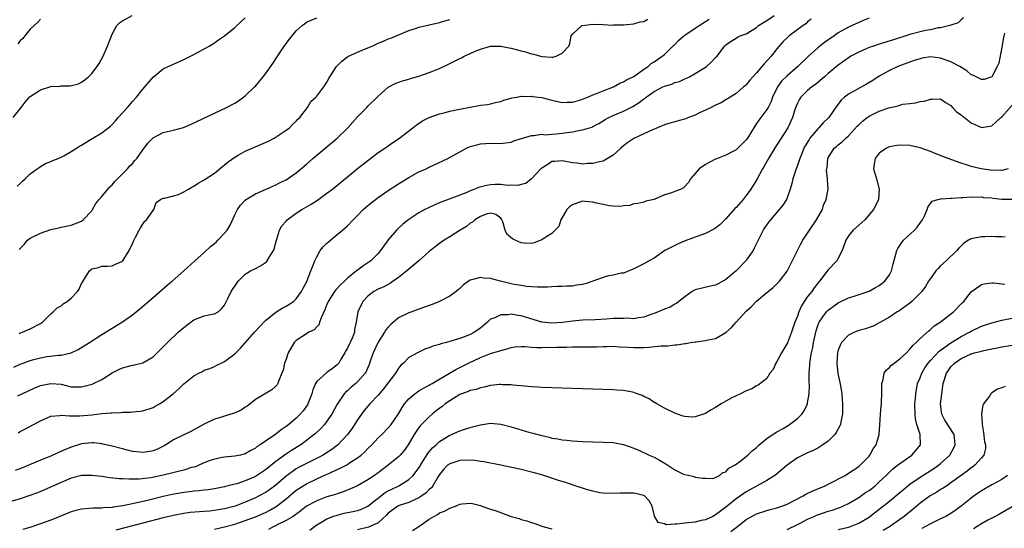
# Model space of a CAD drawing. Units: inches. Extents: x 2577000 to 2580000, y 1500000 to 1503000.
# Drawn here: x 2577217 to 2577409, y 1500579 to 1500678 of the extents above; entities that cross this region are included whole.
import ezdxf

# ---------------------------------------------------------------- set-up
doc = ezdxf.new("R2010")
doc.units = ezdxf.units.IN
doc.header["$MEASUREMENT"] = 0
doc.layers.add('LD25771500_2ft', color=111, linetype='Continuous')

msp = doc.modelspace()

# ---------------------------------------------------------------- linework, layer by layer
at = {"layer": 'LD25771500_2ft'}
for points, elevation in [([(2577383, 1500678.45), (2577382.04, 1500678.04), (2577381, 1500677.59), (2577379.74, 1500677), (2577379, 1500676.68), (2577377, 1500675.56), (2577376.22, 1500675), (2577374.29, 1500673.71), (2577373, 1500672.66), (2577371.15, 1500671), (2577369.08, 1500669), (2577367, 1500667.19), (2577365.9, 1500666.1), (2577365.13, 1500665), (2577364.15, 1500663), (2577363.84, 1500662.16), (2577363.25, 1500661), (2577363, 1500660.58), (2577361.48, 1500658.52), (2577361, 1500657.82), (2577360.65, 1500657.35), (2577359.22, 1500655), (2577359, 1500654.68), (2577357.35, 1500653), (2577357, 1500652.69), (2577356.36, 1500652.36), (2577355, 1500651.62), (2577353.37, 1500651), (2577353, 1500650.84), (2577351.75, 1500650.25), (2577351, 1500649.83), (2577349.78, 1500649), (2577349, 1500648.06), (2577348.08, 1500647), (2577347.68, 1500646.32), (2577347, 1500645.51), (2577346.71, 1500645.29), (2577346.24, 1500645), (2577344.2, 1500644.2), (2577343, 1500643.9), (2577341, 1500642.98), (2577339.36, 1500642.64), (2577339, 1500642.47), (2577337.79, 1500642.21), (2577337, 1500642.13), (2577336.18, 1500641.82), (2577335, 1500641.74), (2577334.38, 1500641.62), (2577333, 1500641.66), (2577332.27, 1500641.73), (2577331, 1500641.99), (2577329.74, 1500642.26), (2577329, 1500642.48), (2577327.41, 1500642.59), (2577327, 1500642.65), (2577325, 1500641.96), (2577324.45, 1500641.55), (2577323.92, 1500641), (2577322.75, 1500639), (2577322.32, 1500637.68), (2577321, 1500636.35), (2577319.26, 1500635.26), (2577319, 1500635.08), (2577317.5, 1500634.5), (2577317, 1500634.39), (2577315.54, 1500634.46), (2577315, 1500634.5), (2577313.8, 1500635), (2577313.27, 1500635.27), (2577312.2, 1500636.2), (2577311.84, 1500637), (2577311.37, 1500638.63), (2577311.23, 1500639), (2577311.15, 1500639.15), (2577311, 1500639.33), (2577310.04, 1500640.04), (2577309, 1500640.34), (2577308.12, 1500640.12), (2577307, 1500639.66), (2577305.89, 1500639), (2577305.47, 1500638.53), (2577305, 1500638.32), (2577304.28, 1500637.72), (2577303.03, 1500637), (2577301, 1500635.66), (2577299.92, 1500635), (2577299, 1500634.37), (2577297, 1500632.78), (2577294.98, 1500631), (2577293, 1500629.33), (2577292.63, 1500629), (2577291, 1500627.72), (2577289.96, 1500627), (2577289.41, 1500626.59), (2577288.11, 1500625.89), (2577287, 1500625.42), (2577286.18, 1500625), (2577285, 1500624.1), (2577284.01, 1500623), (2577283.04, 1500621), (2577282.7, 1500619), (2577282.42, 1500617.58), (2577282.36, 1500617), (2577281.98, 1500615.98), (2577281.56, 1500615), (2577281.36, 1500614.64), (2577281, 1500613.92), (2577280.66, 1500613.34), (2577280.49, 1500613), (2577279.75, 1500611.75), (2577279.33, 1500611), (2577279.19, 1500610.81), (2577279, 1500610.64), (2577278.08, 1500609.92), (2577277, 1500609.16), (2577276.9, 1500609.1), (2577275, 1500607.35), (2577274.78, 1500607), (2577274.26, 1500605.74), (2577274.04, 1500605), (2577273.26, 1500603), (2577273.17, 1500602.83), (2577272.34, 1500601.66), (2577271.79, 1500601), (2577271, 1500600.23), (2577269.56, 1500599), (2577269, 1500598.55), (2577268.05, 1500597.95), (2577267, 1500597.09), (2577265, 1500595.73), (2577263.97, 1500595), (2577263.36, 1500594.64), (2577263, 1500594.32), (2577262.09, 1500593.91), (2577261, 1500593.25), (2577260.08, 1500593), (2577259, 1500592.76), (2577257, 1500592.58), (2577256.51, 1500592.51), (2577255, 1500592.21), (2577253.77, 1500591.77), (2577253, 1500591.46), (2577251.95, 1500591), (2577251.28, 1500590.72), (2577250.53, 1500590.53), (2577249, 1500590.07), (2577245, 1500589.04), (2577242.57, 1500588.57), (2577240.3, 1500588.3), (2577239, 1500588.29), (2577238.25, 1500588.25), (2577237, 1500588.33), (2577236.35, 1500588.35), (2577234.55, 1500588.55), (2577233, 1500588.77), (2577231, 1500589.02), (2577229, 1500588.97), (2577227, 1500588.45), (2577225, 1500587.63), (2577221.78, 1500586.22), (2577220.37, 1500585.63), (2577218.93, 1500585.07), (2577217, 1500584.41), (2577215, 1500583.86)], 8506), ([(2577215.63, 1500659), (2577217.22, 1500661), (2577218, 1500662), (2577218.86, 1500663), (2577219, 1500663.13), (2577221, 1500664.42), (2577223, 1500665.07), (2577224.84, 1500665.16), (2577225, 1500665.19), (2577226.8, 1500665.2), (2577228.39, 1500665.61), (2577229, 1500665.95), (2577229.63, 1500666.37), (2577230.38, 1500667), (2577231, 1500667.63), (2577232.06, 1500669), (2577232.43, 1500669.57), (2577233.21, 1500671), (2577234.11, 1500673), (2577234.86, 1500675), (2577235, 1500675.29), (2577235.94, 1500677), (2577236.44, 1500677.56), (2577237, 1500677.9), (2577238.92, 1500679)], 8490), ([(2577215.8, 1500610.2), (2577217, 1500610.75), (2577217.62, 1500611), (2577219, 1500611.52), (2577219.68, 1500611.68), (2577221, 1500612.04), (2577222.24, 1500612.24), (2577224.55, 1500612.55), (2577225, 1500612.55), (2577227, 1500613), (2577228.37, 1500613.63), (2577230.56, 1500615), (2577233, 1500616.58), (2577237, 1500619.03), (2577239, 1500620.41), (2577240.43, 1500621.57), (2577243, 1500623.84), (2577245.78, 1500626.22), (2577246.71, 1500627), (2577248.99, 1500629), (2577251.14, 1500631), (2577253, 1500632.64), (2577254.23, 1500633.77), (2577255, 1500634.37), (2577255.34, 1500634.66), (2577255.68, 1500635), (2577257, 1500636.39), (2577257.5, 1500637), (2577258.06, 1500637.94), (2577259, 1500639.95), (2577259.51, 1500641), (2577260.12, 1500641.88), (2577261, 1500642.86), (2577261.08, 1500642.92), (2577263, 1500644.08), (2577265.1, 1500645), (2577266.39, 1500645.61), (2577267, 1500645.87), (2577267.73, 1500646.27), (2577269, 1500646.85), (2577271, 1500648.21), (2577273, 1500649.91), (2577274.23, 1500651), (2577275, 1500651.66), (2577279.01, 1500655), (2577281, 1500656.95), (2577283, 1500659.17), (2577284.8, 1500661), (2577285, 1500661.23), (2577286.82, 1500663), (2577287, 1500663.2), (2577289, 1500664.92), (2577290.32, 1500665.68), (2577291.79, 1500666.21), (2577293, 1500666.53), (2577293.36, 1500666.64), (2577295, 1500667.1), (2577297, 1500667.8), (2577299, 1500668.62), (2577301, 1500669.57), (2577302.19, 1500670.19), (2577303, 1500670.59), (2577303.29, 1500670.71), (2577303.85, 1500671), (2577305, 1500671.55), (2577305.98, 1500671.98), (2577307, 1500672.4), (2577309, 1500672.96), (2577311, 1500672.98), (2577312.65, 1500672.65), (2577313, 1500672.6), (2577315, 1500672.05), (2577315.85, 1500671.85), (2577317, 1500671.47), (2577317.43, 1500671.43), (2577318.79, 1500671), (2577319.07, 1500670.93), (2577321, 1500670.79), (2577321.2, 1500670.8), (2577321.82, 1500671), (2577323, 1500671.61), (2577324.3, 1500673), (2577324.5, 1500673.5), (2577324.79, 1500675), (2577325, 1500675.3), (2577326.87, 1500677), (2577327, 1500677.04), (2577329, 1500677.25), (2577331, 1500677.19), (2577332.9, 1500677.1), (2577333.13, 1500677.13), (2577335, 1500677.17), (2577337, 1500677.37), (2577338.28, 1500677.72), (2577339, 1500677.82), (2577339.77, 1500678.23)], 8498), ([(2577371.72, 1500678.28), (2577371, 1500677.71), (2577370.64, 1500677.36), (2577370.11, 1500677), (2577367.4, 1500675), (2577367.18, 1500674.82), (2577366.17, 1500673.83), (2577365, 1500672.48), (2577363.85, 1500671), (2577362.48, 1500669.52), (2577361, 1500667.76), (2577360.27, 1500667), (2577359.71, 1500666.29), (2577359, 1500665.44), (2577358.77, 1500665.23), (2577358.49, 1500665), (2577357, 1500663.7), (2577355.87, 1500663), (2577355.35, 1500662.65), (2577355, 1500662.46), (2577354.09, 1500661.91), (2577353, 1500661.42), (2577352.73, 1500661.27), (2577352.14, 1500661), (2577351, 1500660.43), (2577349.97, 1500659.97), (2577349, 1500659.49), (2577347.7, 1500659), (2577347.21, 1500658.79), (2577345.65, 1500658.35), (2577345, 1500658.2), (2577344.07, 1500657.93), (2577343, 1500657.61), (2577340.56, 1500656.56), (2577339, 1500655.83), (2577337, 1500654.92), (2577335.87, 1500654.13), (2577335, 1500653.47), (2577334.47, 1500653), (2577333, 1500651.64), (2577331.33, 1500650.67), (2577331, 1500650.51), (2577330.33, 1500650.33), (2577329, 1500650.04), (2577327.96, 1500650.04), (2577327, 1500649.91), (2577325.93, 1500650.07), (2577325, 1500650.13), (2577323, 1500650.57), (2577321.59, 1500650.41), (2577321, 1500650.39), (2577320.19, 1500649.81), (2577319, 1500649.13), (2577318.85, 1500649), (2577317.03, 1500647), (2577315.89, 1500646.11), (2577315, 1500645.91), (2577314.31, 1500645.69), (2577313, 1500645.77), (2577312.28, 1500645.72), (2577311, 1500645.91), (2577309.92, 1500645.92), (2577309, 1500645.87), (2577308.26, 1500645.74), (2577306.67, 1500645.33), (2577305.9, 1500645), (2577305, 1500644.65), (2577304.36, 1500644.36), (2577301.13, 1500643.13), (2577299.47, 1500642.53), (2577298.07, 1500641.93), (2577297, 1500641.44), (2577296.15, 1500641), (2577295, 1500640.35), (2577293, 1500639.06), (2577291.84, 1500638.16), (2577290.79, 1500637.21), (2577290.59, 1500637), (2577289, 1500635.08), (2577287.49, 1500633), (2577287, 1500632.45), (2577285.57, 1500631), (2577284.03, 1500629.97), (2577282.9, 1500629.1), (2577282.79, 1500629), (2577281, 1500627.58), (2577280.41, 1500627), (2577279.68, 1500626.32), (2577278.71, 1500625.29), (2577278.51, 1500625), (2577277.24, 1500623), (2577277, 1500622.43), (2577276.6, 1500621.4), (2577275.86, 1500619.86), (2577275.57, 1500619), (2577275.45, 1500618.55), (2577275, 1500618.08), (2577274.51, 1500617.49), (2577273.47, 1500617), (2577273, 1500616.73), (2577271, 1500615.38), (2577270.62, 1500615), (2577269.44, 1500613), (2577269, 1500611.72), (2577268.73, 1500611), (2577268.41, 1500609.59), (2577268.2, 1500609), (2577267.6, 1500607.6), (2577267.39, 1500607), (2577267.24, 1500606.76), (2577267, 1500606.48), (2577266.22, 1500605.78), (2577263, 1500603.83), (2577261.96, 1500603), (2577261.41, 1500602.59), (2577261, 1500602.34), (2577260.22, 1500601.78), (2577258.84, 1500601.16), (2577257, 1500600.6), (2577256.4, 1500600.4), (2577255, 1500599.99), (2577253, 1500599.06), (2577251.66, 1500598.34), (2577251, 1500597.95), (2577250.38, 1500597.62), (2577248.91, 1500596.91), (2577247, 1500595.96), (2577245.47, 1500595), (2577245.17, 1500594.83), (2577243.84, 1500594.16), (2577243, 1500593.81), (2577242.34, 1500593.66), (2577241, 1500593.48), (2577240.47, 1500593.53), (2577239, 1500593.72), (2577237, 1500594.21), (2577235, 1500594.73), (2577233.15, 1500595.15), (2577233, 1500595.18), (2577231.36, 1500595.36), (2577231, 1500595.37), (2577229, 1500595.18), (2577227, 1500594.56), (2577225.89, 1500594.11), (2577224.49, 1500593.51), (2577223, 1500592.81), (2577221, 1500591.97), (2577217.48, 1500590.52), (2577216.05, 1500589.95)], 8504), ([(2577216.4, 1500645.6), (2577217, 1500646.11), (2577217.45, 1500646.55), (2577218.02, 1500647), (2577219, 1500647.98), (2577220.34, 1500649), (2577220.73, 1500649.27), (2577221, 1500649.42), (2577221.98, 1500650.02), (2577223, 1500650.39), (2577223.39, 1500650.61), (2577224.45, 1500651), (2577225, 1500651.26), (2577225.55, 1500651.55), (2577227, 1500652.36), (2577228, 1500653), (2577228.59, 1500653.41), (2577229, 1500653.61), (2577230.57, 1500654.57), (2577231.23, 1500655), (2577233, 1500656.03), (2577234.65, 1500657.35), (2577235, 1500657.67), (2577235.64, 1500658.36), (2577236.19, 1500659), (2577237.99, 1500661), (2577239, 1500662.18), (2577239.74, 1500663), (2577241, 1500664.57), (2577241.39, 1500665), (2577243, 1500666.91), (2577245, 1500668.51), (2577245.98, 1500669), (2577247, 1500669.48), (2577249, 1500670.37), (2577250.35, 1500671), (2577251, 1500671.33), (2577253, 1500672.42), (2577253.98, 1500673), (2577255, 1500673.65), (2577255.82, 1500674.18), (2577257, 1500674.99), (2577259, 1500676.61), (2577260.22, 1500677.78), (2577261, 1500678.54)], 8492), ([(2577221, 1500678.28), (2577220.43, 1500677.57), (2577219.76, 1500677), (2577219, 1500676.27), (2577217.93, 1500675), (2577217.53, 1500674.47), (2577217, 1500674.01), (2577216.57, 1500673.43)], 8488), ([(2577216.58, 1500604.58), (2577218.49, 1500605.51), (2577219.87, 1500606.13), (2577221, 1500606.59), (2577223, 1500607.02), (2577225, 1500606.83), (2577227, 1500606.37), (2577227.67, 1500606.33), (2577229, 1500606.32), (2577230.82, 1500606.82), (2577231.11, 1500606.89), (2577231.37, 1500607), (2577233, 1500607.79), (2577235, 1500609.08), (2577236.29, 1500609.71), (2577237, 1500610.08), (2577237.74, 1500610.26), (2577239, 1500610.6), (2577239.34, 1500610.66), (2577241, 1500611.05), (2577243, 1500612.22), (2577243.83, 1500613), (2577245.81, 1500615), (2577247.91, 1500617), (2577249, 1500617.96), (2577249.58, 1500618.42), (2577251, 1500619.46), (2577253, 1500620.23), (2577254.53, 1500620.53), (2577255, 1500620.59), (2577255.72, 1500621), (2577256.39, 1500621.61), (2577257, 1500622.34), (2577257.64, 1500623.64), (2577258.27, 1500625), (2577259.36, 1500626.64), (2577259.65, 1500627), (2577261, 1500628.37), (2577262.05, 1500629), (2577263, 1500629.51), (2577263.98, 1500630.02), (2577265, 1500630.66), (2577265.18, 1500630.82), (2577265.31, 1500631), (2577265.74, 1500631.74), (2577266.53, 1500633), (2577266.66, 1500633.34), (2577267.11, 1500635), (2577267.73, 1500637), (2577268.2, 1500637.8), (2577269, 1500638.74), (2577269.24, 1500639), (2577271, 1500640.28), (2577272.11, 1500641), (2577273.93, 1500642.07), (2577275.14, 1500642.86), (2577277, 1500644.2), (2577278.06, 1500645), (2577281, 1500647.43), (2577283, 1500649.05), (2577285, 1500650.64), (2577285.49, 1500651), (2577287, 1500652.18), (2577288.29, 1500653), (2577288.7, 1500653.3), (2577289, 1500653.49), (2577289.87, 1500654.13), (2577291, 1500654.85), (2577293.77, 1500657), (2577294.45, 1500657.55), (2577295.66, 1500658.34), (2577297, 1500659), (2577299, 1500659.71), (2577299.94, 1500659.94), (2577301, 1500660.23), (2577302.57, 1500660.57), (2577303, 1500660.67), (2577305, 1500661.07), (2577307, 1500661.42), (2577308.42, 1500661.58), (2577309, 1500661.71), (2577309.94, 1500661.94), (2577311, 1500662.15), (2577311.6, 1500662.4), (2577313, 1500662.77), (2577313.16, 1500662.84), (2577314.13, 1500663), (2577315, 1500663.17), (2577315.14, 1500663.14), (2577317, 1500663.17), (2577317.14, 1500663.14), (2577319, 1500662.9), (2577321, 1500662.42), (2577323, 1500661.98), (2577323.97, 1500662.03), (2577325, 1500662.03), (2577326.41, 1500662.41), (2577327, 1500662.59), (2577327.28, 1500662.72), (2577328.03, 1500663), (2577329, 1500663.43), (2577329.7, 1500663.7), (2577331, 1500664.24), (2577333.06, 1500665), (2577334.28, 1500665.72), (2577335, 1500665.99), (2577335.59, 1500666.41), (2577336.89, 1500667), (2577337, 1500667.07), (2577339, 1500668.47), (2577339.8, 1500669), (2577340.43, 1500669.57), (2577341, 1500669.91), (2577342.54, 1500671), (2577343, 1500671.36), (2577344.85, 1500673.15), (2577345, 1500673.27), (2577345.83, 1500674.17), (2577346.8, 1500675), (2577347, 1500675.15), (2577347.39, 1500675.39), (2577349, 1500676.46), (2577349.78, 1500677), (2577351, 1500677.77), (2577351.73, 1500678.27)], 8500), ([(2577216.63, 1500597.37), (2577217, 1500597.59), (2577217.94, 1500598.06), (2577219.59, 1500599), (2577221, 1500599.72), (2577223, 1500600.58), (2577224.76, 1500600.76), (2577225, 1500600.82), (2577226.64, 1500600.64), (2577227, 1500600.68), (2577228.64, 1500600.64), (2577231, 1500600.87), (2577233, 1500601.11), (2577234.77, 1500601.23), (2577235, 1500601.27), (2577236.68, 1500601.33), (2577237, 1500601.39), (2577238.61, 1500601.39), (2577239, 1500601.46), (2577240.45, 1500601.55), (2577241, 1500601.63), (2577243, 1500602.27), (2577243.44, 1500602.56), (2577244.23, 1500603), (2577245, 1500603.46), (2577246.95, 1500605), (2577248.04, 1500605.96), (2577249, 1500606.9), (2577251, 1500608.47), (2577251.98, 1500609), (2577252.66, 1500609.34), (2577253, 1500609.58), (2577254.1, 1500609.9), (2577255, 1500610.34), (2577255.45, 1500610.55), (2577256.31, 1500611), (2577257, 1500611.29), (2577259, 1500612.8), (2577259.18, 1500613), (2577260.13, 1500613.87), (2577262.82, 1500617), (2577263.85, 1500618.15), (2577265, 1500619.32), (2577267, 1500620.94), (2577268.26, 1500621.74), (2577269, 1500622.14), (2577270.44, 1500623), (2577271, 1500623.55), (2577272.03, 1500625), (2577272.33, 1500625.67), (2577273, 1500626.84), (2577273.04, 1500626.96), (2577273.15, 1500627.15), (2577273.87, 1500629), (2577274.16, 1500629.84), (2577274.65, 1500631), (2577275, 1500631.74), (2577275.7, 1500633), (2577276.29, 1500633.71), (2577277, 1500634.43), (2577277.28, 1500634.72), (2577279, 1500636.13), (2577280.03, 1500637), (2577280.57, 1500637.43), (2577281, 1500637.81), (2577282.14, 1500639), (2577283, 1500639.83), (2577284.07, 1500641), (2577284.56, 1500641.44), (2577285.64, 1500642.36), (2577287, 1500643.39), (2577289, 1500644.75), (2577291, 1500646.04), (2577293, 1500647.26), (2577295, 1500648.36), (2577296.39, 1500649), (2577297, 1500649.31), (2577300.66, 1500651), (2577303, 1500652.3), (2577304.31, 1500653), (2577305, 1500653.33), (2577306.3, 1500653.7), (2577307, 1500653.88), (2577309, 1500653.99), (2577311, 1500653.94), (2577311.95, 1500654.05), (2577313, 1500654.2), (2577313.57, 1500654.43), (2577315, 1500654.89), (2577315.07, 1500654.93), (2577317, 1500655.52), (2577317.48, 1500655.48), (2577319, 1500655.73), (2577319.65, 1500655.65), (2577321, 1500655.78), (2577321.8, 1500655.8), (2577323, 1500655.93), (2577325, 1500656.21), (2577326.52, 1500656.52), (2577327, 1500656.59), (2577328.37, 1500657), (2577328.84, 1500657.16), (2577329, 1500657.23), (2577330.16, 1500657.84), (2577331.4, 1500658.6), (2577332.14, 1500659), (2577333, 1500659.4), (2577335, 1500660.24), (2577336.8, 1500661.2), (2577338.05, 1500661.95), (2577339, 1500662.68), (2577339.2, 1500662.8), (2577339.44, 1500663), (2577341, 1500664.08), (2577342.67, 1500665), (2577343, 1500665.17), (2577344.44, 1500665.56), (2577345, 1500665.84), (2577345.93, 1500666.07), (2577347, 1500666.57), (2577347.3, 1500666.7), (2577347.9, 1500667), (2577349, 1500667.64), (2577351, 1500668.87), (2577351.2, 1500669), (2577352.13, 1500669.87), (2577353.13, 1500670.87), (2577353.28, 1500671), (2577354.72, 1500673), (2577354.88, 1500673.12), (2577355, 1500673.26), (2577356.04, 1500673.96), (2577357, 1500674.51), (2577357.28, 1500674.72), (2577357.83, 1500675), (2577359, 1500675.39), (2577361, 1500676.65), (2577361.41, 1500677), (2577363, 1500678.02), (2577364.48, 1500679)], 8502), ([(2577216.79, 1500616.79), (2577217, 1500616.87), (2577217.45, 1500617), (2577218.51, 1500617.49), (2577219, 1500617.69), (2577221, 1500618.74), (2577221.38, 1500619), (2577223, 1500620.61), (2577223.46, 1500621), (2577224.24, 1500621.76), (2577225, 1500622.16), (2577225.45, 1500622.55), (2577226.19, 1500623), (2577227, 1500623.65), (2577228.24, 1500625), (2577228.54, 1500625.46), (2577229, 1500626.52), (2577229.17, 1500626.83), (2577229.78, 1500627.78), (2577230.54, 1500629), (2577231, 1500629.4), (2577232.31, 1500629.69), (2577233, 1500629.93), (2577234.08, 1500629.92), (2577235, 1500630.02), (2577235.65, 1500630.35), (2577237, 1500630.89), (2577237.1, 1500631), (2577237.29, 1500631.29), (2577238.35, 1500633), (2577239, 1500634.38), (2577239.16, 1500634.84), (2577239.59, 1500635.59), (2577240.28, 1500637), (2577240.53, 1500637.47), (2577241, 1500638.13), (2577241.33, 1500638.67), (2577241.7, 1500639), (2577243, 1500640.86), (2577243.13, 1500641), (2577243.61, 1500642.39), (2577244.48, 1500643), (2577245, 1500643.26), (2577245.23, 1500643.23), (2577247, 1500643.73), (2577247.99, 1500643.99), (2577249, 1500644.46), (2577249.92, 1500645), (2577250.59, 1500645.41), (2577251, 1500645.58), (2577251.82, 1500646.18), (2577253, 1500646.83), (2577255, 1500648.16), (2577256.56, 1500649.44), (2577257, 1500649.74), (2577257.67, 1500650.33), (2577259, 1500651.28), (2577259.63, 1500651.63), (2577261, 1500652.43), (2577264.22, 1500653.78), (2577265.58, 1500654.42), (2577266.67, 1500655), (2577269, 1500656.51), (2577269.7, 1500657), (2577270.31, 1500657.69), (2577271, 1500658.28), (2577271.33, 1500658.67), (2577271.73, 1500659), (2577273.21, 1500661), (2577273.88, 1500662.12), (2577274.81, 1500663), (2577275, 1500663.21), (2577276.38, 1500665), (2577277, 1500665.96), (2577277.35, 1500666.65), (2577277.55, 1500667), (2577278.87, 1500669), (2577279.94, 1500670.06), (2577281.08, 1500670.92), (2577283, 1500671.8), (2577284.36, 1500672.36), (2577285.83, 1500673), (2577287, 1500673.56), (2577288.05, 1500673.95), (2577289, 1500674.39), (2577289.47, 1500674.53), (2577293, 1500676.05), (2577294.5, 1500676.5), (2577295, 1500676.69), (2577299, 1500677.59), (2577300.07, 1500677.93), (2577301, 1500678.18)], 8496), ([(2577216.82, 1500633.18), (2577217.79, 1500634.21), (2577218.47, 1500635), (2577219, 1500635.39), (2577221, 1500636.41), (2577223, 1500637.09), (2577224.58, 1500637.42), (2577225, 1500637.56), (2577227, 1500637.98), (2577229, 1500638.76), (2577229.31, 1500639), (2577231, 1500640.79), (2577231.14, 1500641), (2577231.82, 1500642.18), (2577232.49, 1500643), (2577233, 1500643.57), (2577234.53, 1500645.47), (2577235, 1500645.88), (2577235.5, 1500646.5), (2577236.03, 1500647), (2577237, 1500647.97), (2577237.99, 1500649), (2577238.45, 1500649.55), (2577239, 1500650.05), (2577239.42, 1500650.58), (2577239.83, 1500651), (2577241, 1500652.69), (2577241.25, 1500653), (2577241.97, 1500654.03), (2577243, 1500655.07), (2577245, 1500656.06), (2577246.4, 1500656.4), (2577247, 1500656.53), (2577248.94, 1500657.06), (2577250.34, 1500657.66), (2577255, 1500659.89), (2577257.36, 1500661), (2577259, 1500661.84), (2577259.7, 1500662.3), (2577261, 1500663.25), (2577262.81, 1500665), (2577263, 1500665.18), (2577264.55, 1500667), (2577265, 1500667.59), (2577266.43, 1500669.57), (2577267.98, 1500671.98), (2577269, 1500673.47), (2577269.69, 1500674.31), (2577270.18, 1500675), (2577271, 1500675.98), (2577272.18, 1500677), (2577272.63, 1500677.37), (2577273, 1500677.64), (2577273.93, 1500678.07), (2577275, 1500678.51)], 8494), ([(2577401.49, 1500678.51), (2577401, 1500678.14), (2577400.44, 1500677.56), (2577398.81, 1500677), (2577397, 1500676.57), (2577396.55, 1500676.55), (2577395, 1500676.19), (2577394.04, 1500676.04), (2577393, 1500675.79), (2577391, 1500675.25), (2577387.79, 1500674.21), (2577385, 1500673.37), (2577383.86, 1500673), (2577383, 1500672.69), (2577382.43, 1500672.43), (2577381, 1500671.82), (2577379.45, 1500671), (2577379.17, 1500670.83), (2577377, 1500669.28), (2577375, 1500667.63), (2577374.31, 1500667), (2577372.51, 1500665.49), (2577371.82, 1500665), (2577371, 1500664.27), (2577369.67, 1500663), (2577369.41, 1500662.59), (2577369, 1500661.82), (2577368.76, 1500661.24), (2577368.52, 1500660.52), (2577368.05, 1500659), (2577367.12, 1500657), (2577365, 1500653.66), (2577364.73, 1500653.27), (2577363.34, 1500651), (2577362.5, 1500649.5), (2577362.19, 1500649), (2577361.09, 1500646.91), (2577359.92, 1500645), (2577359, 1500643.77), (2577358.39, 1500643), (2577357, 1500641.41), (2577356.79, 1500641.21), (2577355, 1500639.17), (2577353.92, 1500638.08), (2577353, 1500637.38), (2577352.77, 1500637.23), (2577351, 1500636.34), (2577349, 1500635.64), (2577347.08, 1500634.92), (2577345.7, 1500634.3), (2577344.35, 1500633.65), (2577343.08, 1500633), (2577341, 1500631.53), (2577340.01, 1500631), (2577339, 1500630.39), (2577337, 1500629.39), (2577335, 1500628.56), (2577334.55, 1500628.55), (2577333, 1500628.17), (2577332.03, 1500628.03), (2577331, 1500627.7), (2577329.02, 1500626.98), (2577327.51, 1500626.49), (2577327, 1500626.37), (2577325.79, 1500626.21), (2577325, 1500626.06), (2577323.94, 1500626.06), (2577323, 1500625.96), (2577322.05, 1500625.95), (2577321, 1500625.91), (2577320.16, 1500625.84), (2577319, 1500625.86), (2577318.19, 1500625.81), (2577317, 1500625.91), (2577316.02, 1500625.98), (2577315, 1500626.13), (2577313.62, 1500626.38), (2577313, 1500626.51), (2577310.97, 1500627), (2577309.42, 1500627.42), (2577309, 1500627.51), (2577307.62, 1500627.62), (2577307, 1500627.72), (2577305.24, 1500627.24), (2577305, 1500627.22), (2577304.67, 1500627), (2577303.71, 1500626.29), (2577303, 1500625.57), (2577302.69, 1500625.31), (2577302.29, 1500625), (2577301, 1500624.08), (2577299, 1500623.03), (2577297.56, 1500622.44), (2577297, 1500622.25), (2577296.1, 1500621.9), (2577295, 1500621.53), (2577293.59, 1500621), (2577293, 1500620.81), (2577291, 1500619.81), (2577289.48, 1500618.52), (2577289, 1500618.03), (2577288.51, 1500617.49), (2577288.24, 1500617), (2577287, 1500615.05), (2577286.07, 1500613), (2577285.55, 1500611.55), (2577285.28, 1500610.72), (2577284.65, 1500609.35), (2577284.46, 1500609), (2577283, 1500607.32), (2577282.65, 1500607), (2577281.75, 1500606.25), (2577281, 1500605.57), (2577280.67, 1500605.33), (2577280.37, 1500605), (2577279.03, 1500602.97), (2577277.98, 1500601), (2577277, 1500599.61), (2577276.53, 1500599), (2577275.8, 1500598.2), (2577274.77, 1500597.23), (2577274.52, 1500597), (2577273, 1500595.82), (2577271.88, 1500595), (2577270.08, 1500593.91), (2577268.88, 1500593.12), (2577267, 1500591.71), (2577265, 1500590.1), (2577263, 1500588.83), (2577261, 1500587.94), (2577259.39, 1500587.39), (2577259, 1500587.28), (2577257.17, 1500586.83), (2577257, 1500586.78), (2577255, 1500586.4), (2577253.78, 1500586.22), (2577253, 1500586.14), (2577251.99, 1500586.01), (2577251, 1500585.96), (2577250.17, 1500585.83), (2577249, 1500585.7), (2577246.74, 1500585.26), (2577245, 1500584.86), (2577242.19, 1500584.19), (2577239.59, 1500583.59), (2577237.09, 1500583.09), (2577235.19, 1500582.81), (2577235, 1500582.76), (2577233.33, 1500582.67), (2577233, 1500582.61), (2577231.38, 1500582.62), (2577230.52, 1500582.52), (2577229, 1500582.42), (2577227.87, 1500582.13), (2577227, 1500581.88), (2577223, 1500580.26), (2577221, 1500579.53), (2577219.09, 1500578.91), (2577217.55, 1500578.45)], 8508), ([(2577409.5, 1500675.5), (2577409.37, 1500675), (2577409.33, 1500674.67), (2577409, 1500672.75), (2577408.37, 1500669.63), (2577408.09, 1500669), (2577407, 1500667), (2577405.53, 1500666.47), (2577405, 1500666.43), (2577403.3, 1500667.3), (2577403, 1500667.37), (2577402.13, 1500668.13), (2577400.76, 1500669), (2577399, 1500669.94), (2577397, 1500670.63), (2577395, 1500670.86), (2577393.39, 1500670.61), (2577393, 1500670.52), (2577391.84, 1500670.16), (2577388.67, 1500669), (2577387, 1500668.21), (2577385, 1500667.08), (2577383.73, 1500666.27), (2577382.48, 1500665.52), (2577379, 1500663.59), (2577378.18, 1500663), (2577377.56, 1500662.44), (2577376.7, 1500661.3), (2577375.14, 1500659), (2577374.05, 1500657.95), (2577373.22, 1500657), (2577373, 1500656.8), (2577371.46, 1500655), (2577371.27, 1500654.73), (2577370.52, 1500653.48), (2577370.28, 1500653), (2577369.78, 1500651.78), (2577369.48, 1500651), (2577369, 1500649.62), (2577368.75, 1500649), (2577368.11, 1500647), (2577367.91, 1500646.09), (2577367.6, 1500645), (2577367, 1500643.28), (2577366.87, 1500643), (2577366.15, 1500641.85), (2577365.46, 1500641), (2577363.71, 1500639), (2577363.4, 1500638.6), (2577362.58, 1500637.41), (2577362.32, 1500637), (2577360.57, 1500633.43), (2577360.33, 1500633), (2577359, 1500631.1), (2577358.92, 1500631), (2577357, 1500629.03), (2577355, 1500627.32), (2577353.5, 1500626.51), (2577353, 1500626.21), (2577351.98, 1500626.02), (2577349, 1500625.33), (2577348.43, 1500625), (2577347, 1500623.95), (2577345.83, 1500623), (2577345.36, 1500622.64), (2577345, 1500622.49), (2577344.09, 1500621.91), (2577343, 1500621.52), (2577341.8, 1500621), (2577341, 1500620.7), (2577340.55, 1500620.55), (2577339, 1500619.97), (2577337.84, 1500619.84), (2577337, 1500619.66), (2577335.75, 1500619.75), (2577335, 1500619.71), (2577333.73, 1500619.73), (2577333, 1500619.71), (2577331.59, 1500619.59), (2577329.44, 1500619.44), (2577327, 1500619.35), (2577325, 1500619.19), (2577323.05, 1500618.95), (2577321, 1500618.81), (2577319, 1500618.99), (2577315, 1500620.23), (2577314.3, 1500620.3), (2577313, 1500620.53), (2577312.43, 1500620.43), (2577311, 1500620.45), (2577309.85, 1500619.85), (2577309, 1500619.55), (2577308.41, 1500619), (2577307, 1500617.83), (2577306.53, 1500617.47), (2577305.84, 1500617), (2577305, 1500616.56), (2577304.25, 1500616.25), (2577303, 1500615.79), (2577301.25, 1500615.24), (2577300.37, 1500615), (2577299.27, 1500614.73), (2577299, 1500614.61), (2577297.72, 1500614.28), (2577297, 1500613.95), (2577296.25, 1500613.75), (2577294.68, 1500613), (2577293, 1500612.07), (2577291.99, 1500611), (2577291.44, 1500610.56), (2577291, 1500610.01), (2577290.4, 1500609), (2577288.08, 1500605.92), (2577287, 1500604.69), (2577285.36, 1500603), (2577285, 1500602.58), (2577284.29, 1500601.71), (2577283.78, 1500601), (2577283, 1500599.89), (2577281.85, 1500598.15), (2577281.01, 1500597), (2577279.16, 1500595), (2577279.07, 1500594.93), (2577277.93, 1500594.07), (2577276.72, 1500593.28), (2577276.24, 1500593), (2577273, 1500591.34), (2577271.46, 1500590.54), (2577271, 1500590.27), (2577269.2, 1500589), (2577269, 1500588.84), (2577267, 1500587.13), (2577265.78, 1500586.22), (2577265, 1500585.69), (2577263.74, 1500585), (2577263, 1500584.63), (2577261, 1500583.78), (2577259.03, 1500583.03), (2577257, 1500582.48), (2577255.73, 1500582.27), (2577255, 1500582.13), (2577254.01, 1500582.01), (2577253, 1500581.93), (2577252.1, 1500581.9), (2577250.26, 1500581.74), (2577249, 1500581.59), (2577247, 1500581.2), (2577245, 1500580.71), (2577241, 1500579.66), (2577235.69, 1500578.31)], 8510), ([(2577255, 1500578.51), (2577257, 1500578.95), (2577259, 1500579.49), (2577261, 1500580.17), (2577263, 1500580.93), (2577265, 1500581.78), (2577265.81, 1500582.19), (2577267.09, 1500582.91), (2577269, 1500584.42), (2577271, 1500586.1), (2577272.37, 1500587), (2577273, 1500587.38), (2577275, 1500588.35), (2577276.83, 1500589.17), (2577277.47, 1500589.47), (2577279, 1500590.15), (2577279.6, 1500590.4), (2577281, 1500591.16), (2577281.51, 1500591.51), (2577283, 1500592.45), (2577283.71, 1500593), (2577284.38, 1500593.62), (2577285, 1500594.29), (2577285.75, 1500595), (2577287, 1500596.34), (2577287.71, 1500597), (2577289, 1500598.33), (2577289.53, 1500599), (2577290.97, 1500601.03), (2577291.69, 1500602.31), (2577292.2, 1500603), (2577293, 1500604.02), (2577294.16, 1500605), (2577295, 1500605.55), (2577295.9, 1500606.1), (2577297, 1500606.65), (2577297.21, 1500606.79), (2577297.58, 1500607), (2577300.96, 1500609.04), (2577302.23, 1500609.76), (2577303, 1500610.12), (2577304.68, 1500611), (2577307, 1500612.1), (2577309, 1500612.85), (2577311, 1500613.46), (2577312.22, 1500613.78), (2577313, 1500614.05), (2577313.83, 1500614.17), (2577315, 1500614.26), (2577315.74, 1500614.26), (2577317, 1500614.12), (2577318.03, 1500614.03), (2577319, 1500614.01), (2577321.93, 1500614.07), (2577323, 1500614.13), (2577323.87, 1500614.13), (2577325, 1500614.17), (2577326.18, 1500614.18), (2577327.84, 1500614.16), (2577329.81, 1500614.19), (2577331, 1500614.26), (2577331.74, 1500614.26), (2577333, 1500614.3), (2577334.18, 1500614.18), (2577335.87, 1500614.13), (2577337, 1500614), (2577339, 1500614.04), (2577339.92, 1500614.08), (2577342.37, 1500614.37), (2577343.63, 1500614.37), (2577345, 1500614.57), (2577345.43, 1500614.57), (2577347, 1500614.84), (2577347.16, 1500614.83), (2577348.12, 1500615), (2577349, 1500615.12), (2577349.17, 1500615.17), (2577351, 1500615.37), (2577351.52, 1500615.52), (2577353, 1500615.78), (2577355, 1500616.95), (2577356.08, 1500617.92), (2577357.02, 1500619), (2577359, 1500621.15), (2577359.99, 1500622.01), (2577361, 1500623.09), (2577363, 1500624.81), (2577364.26, 1500625.74), (2577365.25, 1500626.75), (2577365.48, 1500627), (2577367, 1500628.98), (2577369.69, 1500634.31), (2577370.08, 1500635), (2577371, 1500636.37), (2577371.38, 1500637), (2577372.75, 1500639), (2577373.89, 1500641), (2577374.11, 1500641.89), (2577374.64, 1500643), (2577374.99, 1500645), (2577374.89, 1500646.89), (2577374.9, 1500647), (2577374.72, 1500648.72), (2577374.75, 1500649), (2577374.79, 1500649.21), (2577374.96, 1500651), (2577375, 1500651.1), (2577376.22, 1500653), (2577376.65, 1500653.35), (2577377, 1500653.67), (2577377.76, 1500654.24), (2577378.5, 1500655), (2577379, 1500655.43), (2577380.7, 1500657.3), (2577381, 1500657.61), (2577381.72, 1500658.28), (2577382.61, 1500659), (2577383, 1500659.29), (2577385, 1500660.24), (2577386.88, 1500660.88), (2577388.71, 1500661.29), (2577389, 1500661.42), (2577389.6, 1500661.6), (2577391, 1500661.79), (2577392.12, 1500661.88), (2577393, 1500662.17), (2577393.76, 1500662.24), (2577395, 1500662.61), (2577395.41, 1500662.59), (2577397, 1500662.64), (2577397.95, 1500661.95), (2577399, 1500661.39), (2577399.33, 1500661), (2577400.13, 1500660.13), (2577401, 1500659.53), (2577401.27, 1500659.27), (2577401.68, 1500659), (2577403, 1500658), (2577405, 1500657.07), (2577407, 1500657.42), (2577407.84, 1500658.16), (2577408.81, 1500659), (2577409, 1500659.13), (2577411, 1500661.41)], 8512), ([(2577410.24, 1500649), (2577409, 1500648.67), (2577408.72, 1500648.72), (2577407, 1500648.67), (2577406.73, 1500648.73), (2577404.95, 1500648.95), (2577403, 1500649.45), (2577402.28, 1500649.72), (2577401, 1500650.11), (2577399.23, 1500650.77), (2577398.51, 1500651), (2577397.41, 1500651.41), (2577397, 1500651.59), (2577395.96, 1500651.96), (2577395, 1500652.36), (2577393, 1500653.11), (2577391, 1500653.57), (2577389, 1500653.62), (2577388.45, 1500653.55), (2577387, 1500653.26), (2577386.81, 1500653.19), (2577386.43, 1500653), (2577385, 1500652.02), (2577384.22, 1500651), (2577384.03, 1500649.97), (2577383.88, 1500649), (2577384.46, 1500647), (2577385, 1500645), (2577384.87, 1500643), (2577384.27, 1500641.73), (2577383.85, 1500641), (2577382.16, 1500639), (2577381, 1500637.99), (2577379.93, 1500637), (2577379, 1500635.88), (2577378.45, 1500635), (2577377.78, 1500633), (2577377, 1500631.51), (2577376.69, 1500631), (2577375, 1500629.22), (2577374.39, 1500628.39), (2577373.33, 1500627), (2577373, 1500626.63), (2577372.27, 1500625.73), (2577371.79, 1500625), (2577371, 1500623.99), (2577370.33, 1500623), (2577369.82, 1500622.18), (2577369.3, 1500621), (2577369, 1500620.13), (2577368.52, 1500619), (2577367.85, 1500617), (2577367.05, 1500614.95), (2577365.89, 1500613), (2577365, 1500611.31), (2577364.78, 1500611), (2577364.26, 1500609.74), (2577363.64, 1500609), (2577363, 1500607.95), (2577361.32, 1500606.68), (2577361, 1500606.56), (2577360.08, 1500605.92), (2577359, 1500605.57), (2577357.87, 1500605), (2577357, 1500604.61), (2577356.19, 1500604.19), (2577355, 1500603.54), (2577354.09, 1500603), (2577353, 1500602.31), (2577352.15, 1500601.85), (2577351, 1500601.11), (2577349, 1500600.46), (2577348.43, 1500600.43), (2577347, 1500600.53), (2577346.63, 1500600.63), (2577345.53, 1500601), (2577345, 1500601.2), (2577343, 1500602.17), (2577341.49, 1500603), (2577341.18, 1500603.18), (2577341, 1500603.27), (2577339.99, 1500603.99), (2577339, 1500604.46), (2577338.65, 1500604.65), (2577337.66, 1500605), (2577337, 1500605.25), (2577336.72, 1500605.28), (2577335, 1500605.61), (2577333.7, 1500605.7), (2577333, 1500605.73), (2577323, 1500606.05), (2577319, 1500606.21), (2577318.28, 1500606.28), (2577317, 1500606.34), (2577315.55, 1500606.45), (2577315, 1500606.54), (2577313.33, 1500606.67), (2577313, 1500606.73), (2577311.26, 1500606.74), (2577311, 1500606.77), (2577310.77, 1500606.77), (2577309, 1500606.57), (2577307.75, 1500606.25), (2577307, 1500606.15), (2577306.16, 1500605.84), (2577305, 1500605.6), (2577304.59, 1500605.41), (2577303.41, 1500605), (2577303, 1500604.84), (2577301, 1500603.62), (2577300.15, 1500603), (2577299.54, 1500602.46), (2577298.38, 1500601.62), (2577297.6, 1500601), (2577297, 1500600.49), (2577295.5, 1500599), (2577295.26, 1500598.74), (2577295, 1500598.39), (2577294.08, 1500597), (2577292.89, 1500595), (2577292.11, 1500593.89), (2577291.34, 1500593), (2577291, 1500592.64), (2577289, 1500591), (2577287, 1500589.49), (2577286.32, 1500589), (2577285, 1500588.13), (2577283, 1500586.99), (2577281.62, 1500586.38), (2577280.19, 1500585.81), (2577279, 1500585.44), (2577278.69, 1500585.31), (2577277, 1500584.81), (2577275, 1500584.07), (2577273.03, 1500582.97), (2577271.92, 1500582.08), (2577270.4, 1500581), (2577269, 1500580.19), (2577267.38, 1500579.38), (2577267, 1500579.18), (2577266.62, 1500579), (2577265.56, 1500578.44)], 8514), ([(2577273.68, 1500578.32), (2577274.55, 1500579), (2577275, 1500579.33), (2577275.8, 1500579.8), (2577277, 1500580.54), (2577278.17, 1500581), (2577279, 1500581.26), (2577280.4, 1500581.6), (2577282.05, 1500581.95), (2577283, 1500582.18), (2577283.64, 1500582.36), (2577285, 1500582.98), (2577288.36, 1500585.64), (2577289, 1500585.99), (2577289.66, 1500586.34), (2577291.06, 1500587), (2577293, 1500588.22), (2577293.83, 1500589), (2577295, 1500590.5), (2577295.2, 1500590.8), (2577295.31, 1500591), (2577295.85, 1500591.85), (2577296.72, 1500593.28), (2577297, 1500593.64), (2577297.62, 1500594.38), (2577298.34, 1500595), (2577299, 1500595.63), (2577301, 1500596.86), (2577301.36, 1500597), (2577303, 1500597.75), (2577303.96, 1500598.04), (2577305, 1500598.4), (2577305.49, 1500598.51), (2577307, 1500598.93), (2577309, 1500599.21), (2577311, 1500599.04), (2577313, 1500598.54), (2577316.51, 1500597.49), (2577317.28, 1500597.28), (2577319, 1500596.79), (2577320.47, 1500596.47), (2577321, 1500596.31), (2577322.15, 1500596.15), (2577323, 1500595.96), (2577323.89, 1500595.89), (2577325, 1500595.75), (2577327, 1500595.64), (2577331, 1500595.52), (2577333, 1500595.42), (2577335, 1500595.09), (2577337, 1500594.36), (2577338.12, 1500593.88), (2577339.99, 1500593), (2577340.69, 1500592.69), (2577341, 1500592.58), (2577342.01, 1500592.01), (2577343.27, 1500591.27), (2577345, 1500590.11), (2577346.73, 1500589.27), (2577347, 1500589.17), (2577347.94, 1500589), (2577348.8, 1500588.8), (2577349, 1500588.67), (2577350.48, 1500588.48), (2577351, 1500588.45), (2577352.43, 1500588.43), (2577353, 1500588.62), (2577353.76, 1500589), (2577354.39, 1500589.61), (2577355, 1500589.7), (2577355.57, 1500590.43), (2577356.69, 1500591), (2577357, 1500591.2), (2577357.76, 1500591.76), (2577359.31, 1500593), (2577360.16, 1500593.84), (2577361, 1500594.5), (2577361.25, 1500594.75), (2577361.54, 1500595), (2577363, 1500596.22), (2577364.64, 1500597.36), (2577365, 1500597.53), (2577366.22, 1500598.22), (2577367.2, 1500598.8), (2577367.48, 1500599), (2577369, 1500600.16), (2577369.86, 1500601), (2577370.33, 1500601.67), (2577370.95, 1500603), (2577371, 1500603.23), (2577371.3, 1500605), (2577371.35, 1500606.65), (2577371.32, 1500607.32), (2577371.32, 1500609), (2577371.44, 1500610.56), (2577371.44, 1500611), (2577371.5, 1500611.5), (2577371.76, 1500613), (2577371.99, 1500614.01), (2577372.17, 1500615), (2577372.61, 1500617), (2577372.69, 1500617.31), (2577373, 1500618.33), (2577373.17, 1500618.83), (2577373.27, 1500619), (2577374, 1500620), (2577374.7, 1500621), (2577375, 1500621.31), (2577377, 1500622.78), (2577379, 1500623.75), (2577380.1, 1500624.1), (2577383, 1500625.07), (2577384.24, 1500625.76), (2577385, 1500626.16), (2577386.12, 1500627), (2577387, 1500628.27), (2577387.43, 1500629), (2577387.7, 1500630.3), (2577388.27, 1500632.27), (2577388.42, 1500633), (2577388.62, 1500633.38), (2577389, 1500634.01), (2577389.4, 1500634.6), (2577389.74, 1500635), (2577391.88, 1500637), (2577392.44, 1500637.56), (2577393.44, 1500639), (2577393.91, 1500639.91), (2577394.37, 1500641), (2577394.49, 1500641.51), (2577395, 1500642.17), (2577395.33, 1500642.67), (2577396.45, 1500643), (2577397, 1500643.14), (2577397.12, 1500643.12), (2577399, 1500643.25), (2577399.24, 1500643.24), (2577401, 1500643.34), (2577401.34, 1500643.34), (2577403, 1500643.47), (2577403.42, 1500643.42), (2577405, 1500643.48), (2577405.4, 1500643.4), (2577407, 1500643.32), (2577407.26, 1500643.26), (2577409, 1500643.07), (2577411, 1500643.02)], 8516), ([(2577409.6, 1500635.6), (2577409, 1500635.71), (2577407.71, 1500635.71), (2577407, 1500635.76), (2577405.68, 1500635.68), (2577405, 1500635.69), (2577403.32, 1500635.32), (2577403, 1500635.28), (2577402.48, 1500635), (2577401.55, 1500634.45), (2577401, 1500633.93), (2577400.54, 1500633.46), (2577400.15, 1500633), (2577398.06, 1500631), (2577397, 1500630.01), (2577396.5, 1500629.5), (2577396.08, 1500629), (2577395, 1500627.55), (2577394.63, 1500627), (2577394.03, 1500625.97), (2577393.3, 1500625), (2577393, 1500624.63), (2577391.38, 1500623), (2577391, 1500622.68), (2577388.84, 1500621.16), (2577388.54, 1500621), (2577387, 1500619.97), (2577385.24, 1500619), (2577385, 1500618.85), (2577383.8, 1500618.2), (2577383, 1500617.96), (2577382.33, 1500617.67), (2577381, 1500617.36), (2577380.19, 1500617), (2577379, 1500616.42), (2577377.64, 1500615), (2577377.4, 1500614.6), (2577377, 1500613.52), (2577376.85, 1500613), (2577376.72, 1500611), (2577376.92, 1500608.92), (2577377.43, 1500606.57), (2577377.71, 1500605), (2577377.78, 1500603.78), (2577377.85, 1500603), (2577377.79, 1500601), (2577377.51, 1500599.51), (2577377.43, 1500599), (2577377.32, 1500598.68), (2577376.61, 1500597.39), (2577376.31, 1500597), (2577375, 1500595.71), (2577374, 1500595), (2577373.4, 1500594.6), (2577373, 1500594.36), (2577372.1, 1500593.91), (2577371, 1500593.45), (2577370.71, 1500593.29), (2577370.07, 1500593), (2577369, 1500592.46), (2577367, 1500590.99), (2577364.83, 1500589.17), (2577364.6, 1500589), (2577363, 1500588.05), (2577359, 1500585.83), (2577358.5, 1500585.5), (2577357, 1500584.41), (2577355.27, 1500583), (2577355, 1500582.77), (2577353.97, 1500582.03), (2577353, 1500581.28), (2577352.47, 1500581), (2577351, 1500580.35), (2577350.17, 1500580.17), (2577349, 1500579.87), (2577347, 1500579.65), (2577345.45, 1500579.45), (2577345, 1500579.49), (2577343.34, 1500579.34), (2577343, 1500579.52), (2577341.8, 1500579.8), (2577341.06, 1500581.06), (2577341, 1500581.38), (2577340.61, 1500583), (2577340.02, 1500584.02), (2577339.13, 1500585), (2577339, 1500585.08), (2577337, 1500585.54), (2577336.44, 1500585.56), (2577334.43, 1500585.57), (2577333, 1500585.45), (2577331, 1500585.54), (2577330.37, 1500585.63), (2577329, 1500585.94), (2577327.73, 1500586.27), (2577325.13, 1500587.13), (2577325, 1500587.17), (2577323.65, 1500587.64), (2577322.11, 1500588.11), (2577321, 1500588.49), (2577320.59, 1500588.59), (2577319, 1500589.1), (2577317.5, 1500589.5), (2577317, 1500589.65), (2577315, 1500590.14), (2577311.01, 1500591.01), (2577307.69, 1500591.69), (2577307, 1500591.76), (2577305.95, 1500591.95), (2577304, 1500592), (2577303, 1500591.93), (2577301, 1500591.31), (2577300.58, 1500591), (2577299.8, 1500590.2), (2577299, 1500589.19), (2577298.69, 1500588.69), (2577297.72, 1500587), (2577297.42, 1500586.58), (2577297, 1500586.23), (2577296.41, 1500585.59), (2577295.57, 1500585), (2577295, 1500584.63), (2577294.37, 1500584.37), (2577293, 1500583.73), (2577291.1, 1500583.1), (2577290.89, 1500583), (2577289, 1500581.6), (2577288.71, 1500581.29), (2577287, 1500579.72), (2577285.11, 1500578.89), (2577283, 1500578.36)], 8518), ([(2577355.98, 1500578.02), (2577357.27, 1500579), (2577359, 1500580.38), (2577361, 1500581.5), (2577363, 1500582.17), (2577363.65, 1500582.35), (2577365, 1500582.67), (2577365.94, 1500583), (2577367, 1500583.4), (2577370.14, 1500585), (2577370.68, 1500585.32), (2577372.01, 1500585.99), (2577374.42, 1500587), (2577375, 1500587.28), (2577378.33, 1500589), (2577379, 1500589.42), (2577379.93, 1500590.07), (2577381, 1500590.75), (2577381.28, 1500591), (2577383, 1500592.8), (2577383.16, 1500593), (2577383.82, 1500594.18), (2577384.37, 1500595), (2577384.97, 1500597), (2577385.1, 1500598.9), (2577385.22, 1500601), (2577385.41, 1500602.59), (2577385.44, 1500603), (2577385.45, 1500603.45), (2577385.54, 1500605), (2577385.5, 1500606.5), (2577385.52, 1500607), (2577385.78, 1500607.78), (2577385.99, 1500609), (2577386.38, 1500609.62), (2577387, 1500610.11), (2577387.42, 1500610.58), (2577387.94, 1500611), (2577389, 1500611.8), (2577390.31, 1500613), (2577391, 1500613.68), (2577391.57, 1500614.43), (2577392.24, 1500615), (2577393, 1500615.77), (2577394.68, 1500617.32), (2577395, 1500617.57), (2577395.75, 1500618.25), (2577396.93, 1500619), (2577399.53, 1500621), (2577401.24, 1500622.75), (2577401.52, 1500623), (2577403, 1500624.91), (2577405, 1500626.37), (2577405.51, 1500626.49), (2577407, 1500626.67), (2577407.32, 1500626.68), (2577409, 1500626.46), (2577409.55, 1500626.45)], 8520), ([(2577367, 1500578.46), (2577369, 1500579.39), (2577369.8, 1500579.8), (2577371, 1500580.45), (2577372.27, 1500581), (2577372.76, 1500581.24), (2577373, 1500581.33), (2577375, 1500582.02), (2577375.77, 1500582.23), (2577377.27, 1500582.73), (2577377.9, 1500583), (2577379, 1500583.52), (2577381, 1500584.72), (2577382.34, 1500585.66), (2577383, 1500586.08), (2577383.53, 1500586.47), (2577384.19, 1500587), (2577385, 1500587.73), (2577386.33, 1500589), (2577386.65, 1500589.35), (2577387.68, 1500590.32), (2577388.59, 1500591), (2577389, 1500591.35), (2577391.39, 1500593), (2577392.14, 1500593.86), (2577393.09, 1500595), (2577393.02, 1500597), (2577392.35, 1500599), (2577392.1, 1500600.1), (2577392.02, 1500601), (2577391.99, 1500603), (2577392.08, 1500604.08), (2577392.13, 1500605), (2577392.51, 1500607), (2577393, 1500608.13), (2577393.3, 1500609), (2577393.95, 1500610.05), (2577394.56, 1500611), (2577395, 1500611.5), (2577396.7, 1500613.3), (2577399, 1500614.94), (2577401, 1500616.17), (2577402.64, 1500617), (2577403, 1500617.22), (2577405, 1500618.18), (2577407, 1500618.86), (2577409, 1500619.37), (2577411, 1500619.77)], 8522), ([(2577377, 1500578.42), (2577379, 1500578.87), (2577379.35, 1500579), (2577381, 1500579.7), (2577383, 1500580.87), (2577383.19, 1500581), (2577385, 1500582.38), (2577387, 1500583.95), (2577388.66, 1500585.34), (2577389.72, 1500586.28), (2577391, 1500587.28), (2577393, 1500588.65), (2577395.65, 1500590.35), (2577396.56, 1500591), (2577397, 1500591.36), (2577398.8, 1500593), (2577398.87, 1500593.13), (2577399.57, 1500594.43), (2577399.84, 1500595), (2577399.79, 1500595.79), (2577399.63, 1500597), (2577397.82, 1500599.82), (2577397.21, 1500601), (2577396.97, 1500603), (2577397.21, 1500605), (2577397.52, 1500607), (2577398.15, 1500609), (2577398.51, 1500609.49), (2577399, 1500610.23), (2577399.39, 1500610.61), (2577399.71, 1500611), (2577401, 1500611.89), (2577403, 1500612.82), (2577403.65, 1500613), (2577404.76, 1500613.24), (2577405, 1500613.33), (2577405.46, 1500613.46), (2577407, 1500613.76), (2577408.05, 1500613.95), (2577409, 1500614.18), (2577411, 1500614.46)], 8524), ([(2577409.62, 1500606.38), (2577409, 1500606.13), (2577408.12, 1500605.88), (2577407, 1500605.15), (2577406.84, 1500605), (2577406.54, 1500604.54), (2577405.37, 1500603), (2577405.24, 1500602.76), (2577404.97, 1500601.03), (2577405.12, 1500599.12), (2577405.1, 1500599), (2577405.39, 1500597.39), (2577405.61, 1500595.61), (2577405.75, 1500595), (2577405.75, 1500594.25), (2577405.45, 1500593), (2577405, 1500592.45), (2577403.71, 1500591), (2577403.31, 1500590.69), (2577403, 1500590.48), (2577402.18, 1500589.82), (2577399, 1500587.54), (2577398.19, 1500587), (2577397.49, 1500586.51), (2577397, 1500586.23), (2577396.25, 1500585.75), (2577394.95, 1500585), (2577393, 1500583.57), (2577391.62, 1500582.38), (2577389.89, 1500581), (2577389, 1500580.36), (2577387.02, 1500578.98), (2577385.77, 1500578.23)], 8526), ([(2577410.06, 1500589), (2577409, 1500588.2), (2577407, 1500587.15), (2577405, 1500585.98), (2577403.56, 1500585), (2577403, 1500584.59), (2577401, 1500583.03), (2577399.84, 1500582.16), (2577399, 1500581.57), (2577398.01, 1500581), (2577397, 1500580.5), (2577396.08, 1500580.08), (2577395, 1500579.54), (2577394.08, 1500579), (2577393.36, 1500578.64)], 8528), ([(2577293.76, 1500578.24), (2577295, 1500579.01), (2577297, 1500580.43), (2577297.88, 1500581), (2577298.6, 1500581.4), (2577299, 1500581.68), (2577299.96, 1500582.04), (2577301, 1500582.63), (2577302.13, 1500583), (2577303, 1500583.37), (2577303.45, 1500583.45), (2577305, 1500583.59), (2577305.49, 1500583.49), (2577307, 1500583.1), (2577307.26, 1500583), (2577309, 1500582.43), (2577310.1, 1500582.1), (2577313, 1500581), (2577314.57, 1500580.57), (2577315, 1500580.42), (2577316.12, 1500580.12), (2577317, 1500579.79), (2577317.63, 1500579.63), (2577319.21, 1500579), (2577321, 1500578.55)], 8520), ([(2577411, 1500582.9), (2577408.55, 1500581.45), (2577407.7, 1500581), (2577406.26, 1500580.26), (2577405, 1500579.56), (2577404.12, 1500579), (2577403.42, 1500578.58)], 8530)]:
    msp.add_lwpolyline(points, dxfattribs=dict(at, elevation=elevation))

doc.saveas('drawing.dxf')
